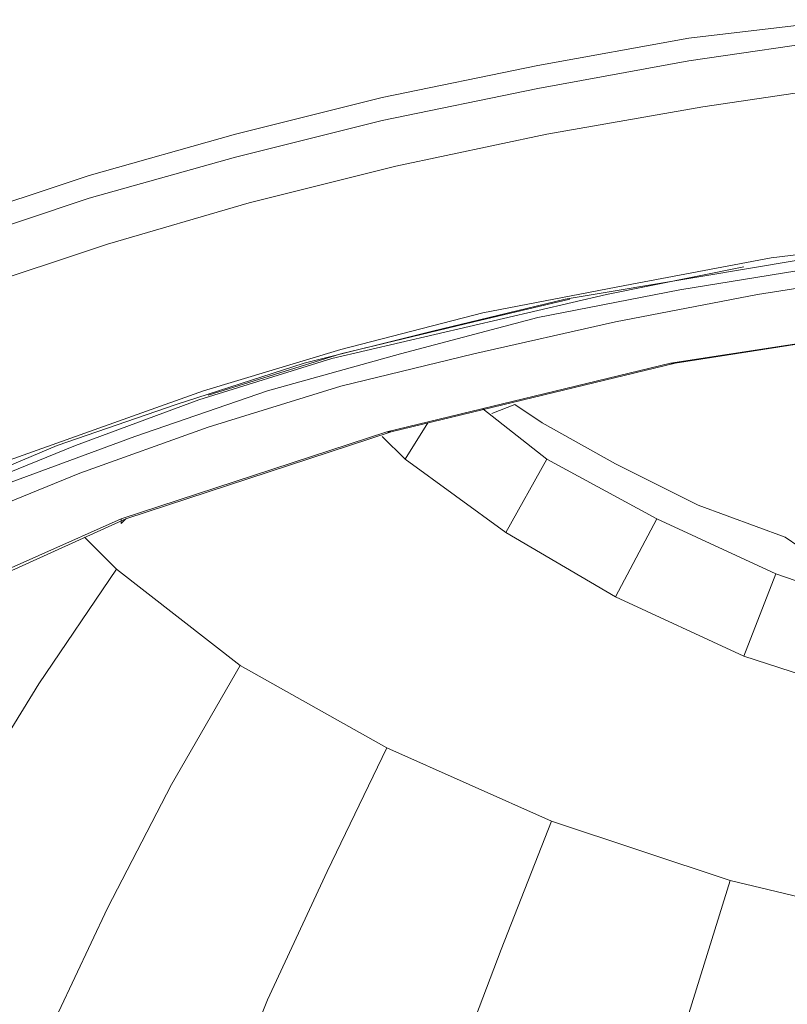
# Model space of a CAD drawing. Units: inches. Extents: x 113.3 to 183.7, y 88.8 to 122.3.
# Drawn here: x 158.7 to 161.6, y 106.5 to 110.4 of the extents above; entities that cross this region are included whole.
import ezdxf

# ---------------------------------------------------------------- set-up
doc = ezdxf.new("R2010")
doc.units = ezdxf.units.IN
doc.header["$MEASUREMENT"] = 0
doc.layers.add('レイヤー 1', color=7, linetype='Continuous')

# ---------------------------------------------------------------- blocks, each defined once
blk = doc.blocks.new('block 3872')
at = {"layer": 'レイヤー 1', "color": 7, "lineweight": 9}
blk.add_lwpolyline([(159.3598, 108.8847), (158.8816, 108.7076), (158.4027, 108.5126), (157.9425, 108.3), (157.5167, 108.0695), (157.2507, 107.91)], dxfattribs=at)
blk = doc.blocks.new('block 3871')
at = {"layer": 'レイヤー 1'}
blk.add_blockref('block 3872', (0, 0), dxfattribs=at)
blk = doc.blocks.new('block 3870')
at = {"layer": 'レイヤー 1'}
blk.add_blockref('block 3871', (0, 0), dxfattribs=at)
blk = doc.blocks.new('block 3878')
at = {"layer": 'レイヤー 1', "color": 7, "lineweight": 9}
blk.add_lwpolyline([(161.4689, 109.3987), (160.9369, 109.2922), (160.4057, 109.1685), (159.8738, 109.0442), (159.3598, 108.8847)], dxfattribs=at)
blk = doc.blocks.new('block 3877')
at = {"layer": 'レイヤー 1'}
blk.add_blockref('block 3878', (0, 0), dxfattribs=at)
blk = doc.blocks.new('block 3876')
at = {"layer": 'レイヤー 1'}
blk.add_blockref('block 3877', (0, 0), dxfattribs=at)
blk = doc.blocks.new('block 3917')
at = {"layer": 'レイヤー 1', "color": 7, "lineweight": 9}
blk.add_lwpolyline([(160.4939, 108.8316), (160.5828, 108.8671)], dxfattribs=at)
blk = doc.blocks.new('block 3916')
at = {"layer": 'レイヤー 1'}
blk.add_blockref('block 3917', (0, 0), dxfattribs=at)
blk = doc.blocks.new('block 3915')
at = {"layer": 'レイヤー 1'}
blk.add_blockref('block 3916', (0, 0), dxfattribs=at)
blk = doc.blocks.new('block 3980')
at = {"layer": 'レイヤー 1', "color": 7, "lineweight": 9}
blk.add_lwpolyline([(160.5828, 108.8671), (160.6889, 108.7961), (160.9728, 108.6366), (161.2918, 108.4771), (161.6287, 108.3531), (161.6818, 108.3176)], dxfattribs=at)
blk = doc.blocks.new('block 3979')
at = {"layer": 'レイヤー 1'}
blk.add_blockref('block 3980', (0, 0), dxfattribs=at)
blk = doc.blocks.new('block 3978')
at = {"layer": 'レイヤー 1'}
blk.add_blockref('block 3979', (0, 0), dxfattribs=at)
blk = doc.blocks.new('block 4535')
at = {"layer": 'レイヤー 1', "color": 7, "lineweight": 9}
blk.add_lwpolyline([(155.3366, 106.4924), (155.6205, 106.7935), (155.9395, 107.0949), (156.2764, 107.3605), (156.6485, 107.6265), (157.0385, 107.8921), (157.4636, 108.1226), (157.9066, 108.3531), (158.3855, 108.566), (158.8816, 108.7431), (159.3777, 108.9201), (159.9096, 109.0796), (160.4588, 109.2216), (161.0079, 109.3277), (161.575, 109.4341), (162.16, 109.5051)], dxfattribs=at)
blk = doc.blocks.new('block 4534')
at = {"layer": 'レイヤー 1'}
blk.add_blockref('block 4535', (0, 0), dxfattribs=at)
blk = doc.blocks.new('block 4533')
at = {"layer": 'レイヤー 1'}
blk.add_blockref('block 4534', (0, 0), dxfattribs=at)
blk = doc.blocks.new('block 4538')
at = {"layer": 'レイヤー 1', "color": 7, "lineweight": 9}
blk.add_lwpolyline([(161.256, 110.2847), (160.6717, 110.1786), (160.0688, 110.0546), (159.5017, 109.9127), (158.9347, 109.7532), (158.4027, 109.5761), (157.8715, 109.3811), (157.3747, 109.1685), (156.8965, 108.9381), (156.4356, 108.6897), (155.9925, 108.4416), (155.5846, 108.1581), (155.2126, 107.8746), (154.8584, 107.591), (154.5215, 107.272), (154.2383, 106.953), (153.9723, 106.634), (153.7415, 106.2974)], dxfattribs=at)
blk = doc.blocks.new('block 4537')
at = {"layer": 'レイヤー 1'}
blk.add_blockref('block 4538', (0, 0), dxfattribs=at)
blk = doc.blocks.new('block 4536')
at = {"layer": 'レイヤー 1'}
blk.add_blockref('block 4537', (0, 0), dxfattribs=at)
blk = doc.blocks.new('block 4541')
at = {"layer": 'レイヤー 1', "color": 7, "lineweight": 9}
blk.add_lwpolyline([(161.8589, 110.3557), (161.256, 110.2847)], dxfattribs=at)
blk = doc.blocks.new('block 4540')
at = {"layer": 'レイヤー 1'}
blk.add_blockref('block 4541', (0, 0), dxfattribs=at)
blk = doc.blocks.new('block 4539')
at = {"layer": 'レイヤー 1'}
blk.add_blockref('block 4540', (0, 0), dxfattribs=at)
blk = doc.blocks.new('block 4544')
at = {"layer": 'レイヤー 1', "color": 7, "lineweight": 9}
for points in [[(161.256, 110.1962), (160.6717, 110.0897), (160.0688, 109.9657), (159.5017, 109.8241), (158.9347, 109.6646), (158.4027, 109.4872), (157.8715, 109.2922), (157.3747, 109.0796), (156.8965, 108.8492), (156.4356, 108.619), (155.9925, 108.3531), (155.5846, 108.0871), (155.2126, 107.8036), (154.8584, 107.5025), (154.5215, 107.201), (154.2383, 106.882), (153.9723, 106.5454)], [(161.8589, 110.2847), (161.256, 110.1962)]]:
    blk.add_lwpolyline(points, dxfattribs=at)
blk = doc.blocks.new('block 4543')
at = {"layer": 'レイヤー 1'}
blk.add_blockref('block 4544', (0, 0), dxfattribs=at)
blk = doc.blocks.new('block 4542')
at = {"layer": 'レイヤー 1'}
blk.add_blockref('block 4543', (0, 0), dxfattribs=at)
blk = doc.blocks.new('block 6002')
at = {"layer": 'レイヤー 1', "color": 7, "lineweight": 9}
blk.add_lwpolyline([(162.1069, 108.0341), (161.5929, 108.2115)], dxfattribs=at)
blk = doc.blocks.new('block 6001')
at = {"layer": 'レイヤー 1'}
blk.add_blockref('block 6002', (0, 0), dxfattribs=at)
blk = doc.blocks.new('block 6000')
at = {"layer": 'レイヤー 1'}
blk.add_blockref('block 6001', (0, 0), dxfattribs=at)
blk = doc.blocks.new('block 6014')
at = {"layer": 'レイヤー 1', "color": 7, "lineweight": 9}
blk.add_lwpolyline([(161.5929, 108.2115), (162.1069, 108.0341)], dxfattribs=at)
blk = doc.blocks.new('block 6013')
at = {"layer": 'レイヤー 1'}
blk.add_blockref('block 6014', (0, 0), dxfattribs=at)
blk = doc.blocks.new('block 6012')
at = {"layer": 'レイヤー 1'}
blk.add_blockref('block 6013', (0, 0), dxfattribs=at)
blk = doc.blocks.new('block 6026')
at = {"layer": 'レイヤー 1', "color": 7, "lineweight": 9}
blk.add_lwpolyline([(161.5929, 108.2115), (161.1319, 108.424)], dxfattribs=at)
blk = doc.blocks.new('block 6025')
at = {"layer": 'レイヤー 1'}
blk.add_blockref('block 6026', (0, 0), dxfattribs=at)
blk = doc.blocks.new('block 6024')
at = {"layer": 'レイヤー 1'}
blk.add_blockref('block 6025', (0, 0), dxfattribs=at)
blk = doc.blocks.new('block 6029')
at = {"layer": 'レイヤー 1', "color": 7, "lineweight": 9}
blk.add_lwpolyline([(161.5929, 108.2115), (161.5929, 108.2115)], dxfattribs=at)
blk = doc.blocks.new('block 6028')
at = {"layer": 'レイヤー 1'}
blk.add_blockref('block 6029', (0, 0), dxfattribs=at)
blk = doc.blocks.new('block 6027')
at = {"layer": 'レイヤー 1'}
blk.add_blockref('block 6028', (0, 0), dxfattribs=at)
blk = doc.blocks.new('block 6038')
at = {"layer": 'レイヤー 1', "color": 7, "lineweight": 9}
blk.add_lwpolyline([(161.1319, 108.424), (161.5929, 108.2115)], dxfattribs=at)
blk = doc.blocks.new('block 6037')
at = {"layer": 'レイヤー 1'}
blk.add_blockref('block 6038', (0, 0), dxfattribs=at)
blk = doc.blocks.new('block 6036')
at = {"layer": 'レイヤー 1'}
blk.add_blockref('block 6037', (0, 0), dxfattribs=at)
blk = doc.blocks.new('block 6041')
at = {"layer": 'レイヤー 1', "color": 7, "lineweight": 9}
blk.add_lwpolyline([(161.5929, 108.2115), (161.4689, 107.8921)], dxfattribs=at)
blk = doc.blocks.new('block 6040')
at = {"layer": 'レイヤー 1'}
blk.add_blockref('block 6041', (0, 0), dxfattribs=at)
blk = doc.blocks.new('block 6039')
at = {"layer": 'レイヤー 1'}
blk.add_blockref('block 6040', (0, 0), dxfattribs=at)
blk = doc.blocks.new('block 6056')
at = {"layer": 'レイヤー 1', "color": 7, "lineweight": 9}
blk.add_lwpolyline([(161.1319, 108.424), (160.7068, 108.6545)], dxfattribs=at)
blk = doc.blocks.new('block 6055')
at = {"layer": 'レイヤー 1'}
blk.add_blockref('block 6056', (0, 0), dxfattribs=at)
blk = doc.blocks.new('block 6054')
at = {"layer": 'レイヤー 1'}
blk.add_blockref('block 6055', (0, 0), dxfattribs=at)
blk = doc.blocks.new('block 6059')
at = {"layer": 'レイヤー 1', "color": 7, "lineweight": 9}
blk.add_lwpolyline([(161.1319, 108.424), (161.1319, 108.424)], dxfattribs=at)
blk = doc.blocks.new('block 6058')
at = {"layer": 'レイヤー 1'}
blk.add_blockref('block 6059', (0, 0), dxfattribs=at)
blk = doc.blocks.new('block 6057')
at = {"layer": 'レイヤー 1'}
blk.add_blockref('block 6058', (0, 0), dxfattribs=at)
blk = doc.blocks.new('block 6071')
at = {"layer": 'レイヤー 1', "color": 7, "lineweight": 9}
blk.add_lwpolyline([(160.7068, 108.6545), (161.1319, 108.424)], dxfattribs=at)
blk = doc.blocks.new('block 6070')
at = {"layer": 'レイヤー 1'}
blk.add_blockref('block 6071', (0, 0), dxfattribs=at)
blk = doc.blocks.new('block 6069')
at = {"layer": 'レイヤー 1'}
blk.add_blockref('block 6070', (0, 0), dxfattribs=at)
blk = doc.blocks.new('block 6074')
at = {"layer": 'レイヤー 1', "color": 7, "lineweight": 9}
blk.add_lwpolyline([(161.1319, 108.424), (160.9728, 108.1226)], dxfattribs=at)
blk = doc.blocks.new('block 6073')
at = {"layer": 'レイヤー 1'}
blk.add_blockref('block 6074', (0, 0), dxfattribs=at)
blk = doc.blocks.new('block 6072')
at = {"layer": 'レイヤー 1'}
blk.add_blockref('block 6073', (0, 0), dxfattribs=at)
blk = doc.blocks.new('block 6089')
at = {"layer": 'レイヤー 1', "color": 7, "lineweight": 9}
blk.add_lwpolyline([(160.7068, 108.6545), (160.4588, 108.8492)], dxfattribs=at)
blk = doc.blocks.new('block 6088')
at = {"layer": 'レイヤー 1'}
blk.add_blockref('block 6089', (0, 0), dxfattribs=at)
blk = doc.blocks.new('block 6087')
at = {"layer": 'レイヤー 1'}
blk.add_blockref('block 6088', (0, 0), dxfattribs=at)
blk = doc.blocks.new('block 6092')
at = {"layer": 'レイヤー 1', "color": 7, "lineweight": 9}
blk.add_lwpolyline([(160.7068, 108.6545), (160.7068, 108.6545)], dxfattribs=at)
blk = doc.blocks.new('block 6091')
at = {"layer": 'レイヤー 1'}
blk.add_blockref('block 6092', (0, 0), dxfattribs=at)
blk = doc.blocks.new('block 6090')
at = {"layer": 'レイヤー 1'}
blk.add_blockref('block 6091', (0, 0), dxfattribs=at)
blk = doc.blocks.new('block 6095')
at = {"layer": 'レイヤー 1', "color": 7, "lineweight": 9}
blk.add_lwpolyline([(160.4588, 108.8492), (160.7068, 108.6545)], dxfattribs=at)
blk = doc.blocks.new('block 6094')
at = {"layer": 'レイヤー 1'}
blk.add_blockref('block 6095', (0, 0), dxfattribs=at)
blk = doc.blocks.new('block 6093')
at = {"layer": 'レイヤー 1'}
blk.add_blockref('block 6094', (0, 0), dxfattribs=at)
blk = doc.blocks.new('block 6098')
at = {"layer": 'レイヤー 1', "color": 7, "lineweight": 9}
blk.add_lwpolyline([(160.7068, 108.6545), (160.5477, 108.371)], dxfattribs=at)
blk = doc.blocks.new('block 6097')
at = {"layer": 'レイヤー 1'}
blk.add_blockref('block 6098', (0, 0), dxfattribs=at)
blk = doc.blocks.new('block 6096')
at = {"layer": 'レイヤー 1'}
blk.add_blockref('block 6097', (0, 0), dxfattribs=at)
blk = doc.blocks.new('block 6113')
at = {"layer": 'レイヤー 1', "color": 7, "lineweight": 9}
blk.add_lwpolyline([(160.2459, 108.7961), (160.1577, 108.6545)], dxfattribs=at)
blk = doc.blocks.new('block 6112')
at = {"layer": 'レイヤー 1'}
blk.add_blockref('block 6113', (0, 0), dxfattribs=at)
blk = doc.blocks.new('block 6111')
at = {"layer": 'レイヤー 1'}
blk.add_blockref('block 6112', (0, 0), dxfattribs=at)
blk = doc.blocks.new('block 6185')
at = {"layer": 'レイヤー 1', "color": 7, "lineweight": 9}
blk.add_lwpolyline([(161.4158, 107.024), (161.256, 106.51), (161.0968, 105.9959), (160.8488, 104.9679), (160.6358, 103.9754), (160.4767, 103.0187), (160.3527, 102.0792), (160.2459, 101.1576), (160.1749, 100.5551), (160.1398, 99.9701), (160.1039, 99.4031)], dxfattribs=at)
blk = doc.blocks.new('block 6184')
at = {"layer": 'レイヤー 1'}
blk.add_blockref('block 6185', (0, 0), dxfattribs=at)
blk = doc.blocks.new('block 6183')
at = {"layer": 'レイヤー 1'}
blk.add_blockref('block 6184', (0, 0), dxfattribs=at)
blk = doc.blocks.new('block 6197')
at = {"layer": 'レイヤー 1', "color": 7, "lineweight": 9}
blk.add_lwpolyline([(160.7247, 107.2541), (160.5297, 106.758), (160.3347, 106.244), (160.0157, 105.2515), (159.7498, 104.2768), (159.5369, 103.3198), (159.3777, 102.3982), (159.2537, 101.4767), (159.1827, 100.8917), (159.1117, 100.3071), (159.0766, 99.74)], dxfattribs=at)
blk = doc.blocks.new('block 6196')
at = {"layer": 'レイヤー 1'}
blk.add_blockref('block 6197', (0, 0), dxfattribs=at)
blk = doc.blocks.new('block 6195')
at = {"layer": 'レイヤー 1'}
blk.add_blockref('block 6196', (0, 0), dxfattribs=at)
blk = doc.blocks.new('block 6209')
at = {"layer": 'レイヤー 1', "color": 7, "lineweight": 9}
blk.add_lwpolyline([(160.0867, 107.538), (159.8559, 107.0594), (159.6257, 106.563), (159.2358, 105.5884), (158.9347, 104.6313), (158.6866, 103.7098), (158.4916, 102.7882), (158.3318, 101.8842), (158.2608, 101.2996), (158.1905, 100.7146), (158.1368, 100.1651)], dxfattribs=at)
blk = doc.blocks.new('block 6208')
at = {"layer": 'レイヤー 1'}
blk.add_blockref('block 6209', (0, 0), dxfattribs=at)
blk = doc.blocks.new('block 6207')
at = {"layer": 'レイヤー 1'}
blk.add_blockref('block 6208', (0, 0), dxfattribs=at)
blk = doc.blocks.new('block 6227')
at = {"layer": 'レイヤー 1', "color": 7, "lineweight": 9}
blk.add_lwpolyline([(159.5196, 107.857), (159.2537, 107.396), (159.0056, 106.9175), (158.5626, 105.9784), (158.2077, 105.0568), (157.9246, 104.1352), (157.7116, 103.2488), (157.5346, 102.3452), (157.4278, 101.7781), (157.3575, 101.1931), (157.3037, 100.6436)], dxfattribs=at)
blk = doc.blocks.new('block 6226')
at = {"layer": 'レイヤー 1'}
blk.add_blockref('block 6227', (0, 0), dxfattribs=at)
blk = doc.blocks.new('block 6225')
at = {"layer": 'レイヤー 1'}
blk.add_blockref('block 6226', (0, 0), dxfattribs=at)
blk = doc.blocks.new('block 6245')
at = {"layer": 'レイヤー 1', "color": 7, "lineweight": 9}
blk.add_lwpolyline([(159.0408, 108.2291), (158.7397, 107.786), (158.4558, 107.3251), (157.9776, 106.4214), (157.5876, 105.5353), (157.2686, 104.6313), (157.0206, 103.7453), (156.8256, 102.8768), (156.7195, 102.3097), (156.6306, 101.7426), (156.5775, 101.1752)], dxfattribs=at)
blk = doc.blocks.new('block 6244')
at = {"layer": 'レイヤー 1'}
blk.add_blockref('block 6245', (0, 0), dxfattribs=at)
blk = doc.blocks.new('block 6243')
at = {"layer": 'レイヤー 1'}
blk.add_blockref('block 6244', (0, 0), dxfattribs=at)
blk = doc.blocks.new('block 6401')
at = {"layer": 'レイヤー 1', "color": 7, "lineweight": 9}
blk.add_lwpolyline([(160.0688, 108.7431), (160.1577, 108.6545)], dxfattribs=at)
blk = doc.blocks.new('block 6400')
at = {"layer": 'レイヤー 1'}
blk.add_blockref('block 6401', (0, 0), dxfattribs=at)
blk = doc.blocks.new('block 6399')
at = {"layer": 'レイヤー 1'}
blk.add_blockref('block 6400', (0, 0), dxfattribs=at)
blk = doc.blocks.new('block 6404')
at = {"layer": 'レイヤー 1', "color": 7, "lineweight": 9}
blk.add_lwpolyline([(160.1577, 108.6545), (160.5477, 108.371)], dxfattribs=at)
blk = doc.blocks.new('block 6403')
at = {"layer": 'レイヤー 1'}
blk.add_blockref('block 6404', (0, 0), dxfattribs=at)
blk = doc.blocks.new('block 6402')
at = {"layer": 'レイヤー 1'}
blk.add_blockref('block 6403', (0, 0), dxfattribs=at)
blk = doc.blocks.new('block 6407')
at = {"layer": 'レイヤー 1', "color": 7, "lineweight": 9}
blk.add_lwpolyline([(160.5477, 108.371), (160.9728, 108.1226)], dxfattribs=at)
blk = doc.blocks.new('block 6406')
at = {"layer": 'レイヤー 1'}
blk.add_blockref('block 6407', (0, 0), dxfattribs=at)
blk = doc.blocks.new('block 6405')
at = {"layer": 'レイヤー 1'}
blk.add_blockref('block 6406', (0, 0), dxfattribs=at)
blk = doc.blocks.new('block 6410')
at = {"layer": 'レイヤー 1', "color": 7, "lineweight": 9}
blk.add_lwpolyline([(160.9728, 108.1226), (161.4689, 107.8921)], dxfattribs=at)
blk = doc.blocks.new('block 6409')
at = {"layer": 'レイヤー 1'}
blk.add_blockref('block 6410', (0, 0), dxfattribs=at)
blk = doc.blocks.new('block 6408')
at = {"layer": 'レイヤー 1'}
blk.add_blockref('block 6409', (0, 0), dxfattribs=at)
blk = doc.blocks.new('block 6413')
at = {"layer": 'レイヤー 1', "color": 7, "lineweight": 9}
blk.add_lwpolyline([(161.4689, 107.8921), (162.0187, 107.715)], dxfattribs=at)
blk = doc.blocks.new('block 6412')
at = {"layer": 'レイヤー 1'}
blk.add_blockref('block 6413', (0, 0), dxfattribs=at)
blk = doc.blocks.new('block 6411')
at = {"layer": 'レイヤー 1'}
blk.add_blockref('block 6412', (0, 0), dxfattribs=at)
blk = doc.blocks.new('block 6485')
at = {"layer": 'レイヤー 1', "color": 7, "lineweight": 9}
blk.add_lwpolyline([(161.4158, 107.024), (162.16, 106.8465)], dxfattribs=at)
blk = doc.blocks.new('block 6484')
at = {"layer": 'レイヤー 1'}
blk.add_blockref('block 6485', (0, 0), dxfattribs=at)
blk = doc.blocks.new('block 6483')
at = {"layer": 'レイヤー 1'}
blk.add_blockref('block 6484', (0, 0), dxfattribs=at)
blk = doc.blocks.new('block 6488')
at = {"layer": 'レイヤー 1', "color": 7, "lineweight": 9}
blk.add_lwpolyline([(160.7247, 107.2541), (161.4158, 107.024)], dxfattribs=at)
blk = doc.blocks.new('block 6487')
at = {"layer": 'レイヤー 1'}
blk.add_blockref('block 6488', (0, 0), dxfattribs=at)
blk = doc.blocks.new('block 6486')
at = {"layer": 'レイヤー 1'}
blk.add_blockref('block 6487', (0, 0), dxfattribs=at)
blk = doc.blocks.new('block 6491')
at = {"layer": 'レイヤー 1', "color": 7, "lineweight": 9}
blk.add_lwpolyline([(160.0867, 107.538), (160.7247, 107.2541)], dxfattribs=at)
blk = doc.blocks.new('block 6490')
at = {"layer": 'レイヤー 1'}
blk.add_blockref('block 6491', (0, 0), dxfattribs=at)
blk = doc.blocks.new('block 6489')
at = {"layer": 'レイヤー 1'}
blk.add_blockref('block 6490', (0, 0), dxfattribs=at)
blk = doc.blocks.new('block 6494')
at = {"layer": 'レイヤー 1', "color": 7, "lineweight": 9}
blk.add_lwpolyline([(159.5196, 107.857), (160.0867, 107.538)], dxfattribs=at)
blk = doc.blocks.new('block 6493')
at = {"layer": 'レイヤー 1'}
blk.add_blockref('block 6494', (0, 0), dxfattribs=at)
blk = doc.blocks.new('block 6492')
at = {"layer": 'レイヤー 1'}
blk.add_blockref('block 6493', (0, 0), dxfattribs=at)
blk = doc.blocks.new('block 6497')
at = {"layer": 'レイヤー 1', "color": 7, "lineweight": 9}
blk.add_lwpolyline([(159.0408, 108.2291), (159.5196, 107.857)], dxfattribs=at)
blk = doc.blocks.new('block 6496')
at = {"layer": 'レイヤー 1'}
blk.add_blockref('block 6497', (0, 0), dxfattribs=at)
blk = doc.blocks.new('block 6495')
at = {"layer": 'レイヤー 1'}
blk.add_blockref('block 6496', (0, 0), dxfattribs=at)
blk = doc.blocks.new('block 6500')
at = {"layer": 'レイヤー 1', "color": 7, "lineweight": 9}
blk.add_lwpolyline([(158.9167, 108.3531), (159.0408, 108.2291)], dxfattribs=at)
blk = doc.blocks.new('block 6499')
at = {"layer": 'レイヤー 1'}
blk.add_blockref('block 6500', (0, 0), dxfattribs=at)
blk = doc.blocks.new('block 6498')
at = {"layer": 'レイヤー 1'}
blk.add_blockref('block 6499', (0, 0), dxfattribs=at)
blk = doc.blocks.new('block 6557')
at = {"layer": 'レイヤー 1', "color": 7, "lineweight": 9}
blk.add_lwpolyline([(159.0587, 108.424), (159.0587, 108.4061), (159.0766, 108.424)], dxfattribs=at)
blk = doc.blocks.new('block 6556')
at = {"layer": 'レイヤー 1'}
blk.add_blockref('block 6557', (0, 0), dxfattribs=at)
blk = doc.blocks.new('block 6555')
at = {"layer": 'レイヤー 1'}
blk.add_blockref('block 6556', (0, 0), dxfattribs=at)
blk = doc.blocks.new('block 6563')
at = {"layer": 'レイヤー 1', "color": 7, "lineweight": 9}
blk.add_lwpolyline([(160.0867, 108.7606), (160.1039, 108.7606)], dxfattribs=at)
blk = doc.blocks.new('block 6562')
at = {"layer": 'レイヤー 1'}
blk.add_blockref('block 6563', (0, 0), dxfattribs=at)
blk = doc.blocks.new('block 6561')
at = {"layer": 'レイヤー 1'}
blk.add_blockref('block 6562', (0, 0), dxfattribs=at)
blk = doc.blocks.new('block 6569')
at = {"layer": 'レイヤー 1', "color": 7, "lineweight": 9}
blk.add_lwpolyline([(161.2029, 109.0266), (161.1857, 109.0266)], dxfattribs=at)
blk = doc.blocks.new('block 6568')
at = {"layer": 'レイヤー 1'}
blk.add_blockref('block 6569', (0, 0), dxfattribs=at)
blk = doc.blocks.new('block 6567')
at = {"layer": 'レイヤー 1'}
blk.add_blockref('block 6568', (0, 0), dxfattribs=at)
blk = doc.blocks.new('block 6599')
at = {"layer": 'レイヤー 1', "color": 7, "lineweight": 9}
blk.add_lwpolyline([(159.3956, 108.9026), (159.9096, 109.0621), (160.4236, 109.1861), (160.7957, 109.2746)], dxfattribs=at)
blk = doc.blocks.new('block 6598')
at = {"layer": 'レイヤー 1'}
blk.add_blockref('block 6599', (0, 0), dxfattribs=at)
blk = doc.blocks.new('block 6597')
at = {"layer": 'レイヤー 1'}
blk.add_blockref('block 6598', (0, 0), dxfattribs=at)
blk = doc.blocks.new('block 6605')
at = {"layer": 'レイヤー 1', "color": 7, "lineweight": 9}
blk.add_lwpolyline([(161.1857, 109.0266), (162.337, 109.2037)], dxfattribs=at)
blk = doc.blocks.new('block 6604')
at = {"layer": 'レイヤー 1'}
blk.add_blockref('block 6605', (0, 0), dxfattribs=at)
blk = doc.blocks.new('block 6603')
at = {"layer": 'レイヤー 1'}
blk.add_blockref('block 6604', (0, 0), dxfattribs=at)
blk = doc.blocks.new('block 6608')
at = {"layer": 'レイヤー 1', "color": 7, "lineweight": 9}
blk.add_lwpolyline([(160.0867, 108.7606), (161.1857, 109.0266)], dxfattribs=at)
blk = doc.blocks.new('block 6607')
at = {"layer": 'レイヤー 1'}
blk.add_blockref('block 6608', (0, 0), dxfattribs=at)
blk = doc.blocks.new('block 6606')
at = {"layer": 'レイヤー 1'}
blk.add_blockref('block 6607', (0, 0), dxfattribs=at)
blk = doc.blocks.new('block 6611')
at = {"layer": 'レイヤー 1', "color": 7, "lineweight": 9}
blk.add_lwpolyline([(159.0587, 108.424), (160.0867, 108.7606)], dxfattribs=at)
blk = doc.blocks.new('block 6610')
at = {"layer": 'レイヤー 1'}
blk.add_blockref('block 6611', (0, 0), dxfattribs=at)
blk = doc.blocks.new('block 6609')
at = {"layer": 'レイヤー 1'}
blk.add_blockref('block 6610', (0, 0), dxfattribs=at)
blk = doc.blocks.new('block 6614')
at = {"layer": 'レイヤー 1', "color": 7, "lineweight": 9}
blk.add_lwpolyline([(158.1016, 107.9986), (159.0587, 108.424)], dxfattribs=at)
blk = doc.blocks.new('block 6613')
at = {"layer": 'レイヤー 1'}
blk.add_blockref('block 6614', (0, 0), dxfattribs=at)
blk = doc.blocks.new('block 6612')
at = {"layer": 'レイヤー 1'}
blk.add_blockref('block 6613', (0, 0), dxfattribs=at)
blk = doc.blocks.new('block 6755')
at = {"layer": 'レイヤー 1', "color": 7, "lineweight": 9}
blk.add_lwpolyline([(155.3897, 106.2619), (155.6384, 106.563), (155.9216, 106.8465), (156.2227, 107.1304), (156.5596, 107.4139), (156.9145, 107.662), (157.3217, 107.91), (157.7296, 108.1405), (158.1726, 108.371), (158.6336, 108.566), (159.1117, 108.7431), (159.6257, 108.9201), (160.1398, 109.0621), (160.6717, 109.2037), (161.2208, 109.3101), (161.77, 109.3987)], dxfattribs=at)
blk = doc.blocks.new('block 6754')
at = {"layer": 'レイヤー 1'}
blk.add_blockref('block 6755', (0, 0), dxfattribs=at)
blk = doc.blocks.new('block 6753')
at = {"layer": 'レイヤー 1'}
blk.add_blockref('block 6754', (0, 0), dxfattribs=at)
blk = doc.blocks.new('block 6761')
at = {"layer": 'レイヤー 1', "color": 7, "lineweight": 9}
blk.add_lwpolyline([(162.089, 109.3811), (161.5219, 109.2922), (160.9728, 109.1861), (160.4236, 109.0621), (159.9096, 108.9381), (159.3956, 108.7785), (158.8988, 108.6011), (158.4206, 108.4061), (157.9597, 108.1936), (157.5346, 107.9631), (157.1267, 107.715), (156.7546, 107.467), (156.4004, 107.201), (156.0814, 106.9175), (155.8864, 106.7404)], dxfattribs=at)
blk = doc.blocks.new('block 6760')
at = {"layer": 'レイヤー 1'}
blk.add_blockref('block 6761', (0, 0), dxfattribs=at)
blk = doc.blocks.new('block 6759')
at = {"layer": 'レイヤー 1'}
blk.add_blockref('block 6760', (0, 0), dxfattribs=at)
blk = doc.blocks.new('block 6875')
at = {"layer": 'レイヤー 1', "color": 7, "lineweight": 9}
blk.add_lwpolyline([(155.4785, 106.563), (155.4965, 106.5985), (155.7624, 106.882), (156.0635, 107.148), (156.3825, 107.4139), (156.7367, 107.662), (157.1094, 107.8921), (157.4987, 108.105), (157.9066, 108.3176), (158.3497, 108.5126), (158.8106, 108.7076), (159.2716, 108.8671), (159.7677, 109.0266), (160.2638, 109.1506), (160.7778, 109.2746), (161.3097, 109.3632), (161.8409, 109.4521)], dxfattribs=at)
blk = doc.blocks.new('block 6874')
at = {"layer": 'レイヤー 1'}
blk.add_blockref('block 6875', (0, 0), dxfattribs=at)
blk = doc.blocks.new('block 6873')
at = {"layer": 'レイヤー 1'}
blk.add_blockref('block 6874', (0, 0), dxfattribs=at)
blk = doc.blocks.new('block 7235')
at = {"layer": 'レイヤー 1', "color": 7, "lineweight": 9}
blk.add_lwpolyline([(158.1368, 107.9986), (159.0766, 108.424)], dxfattribs=at)
blk = doc.blocks.new('block 7234')
at = {"layer": 'レイヤー 1'}
blk.add_blockref('block 7235', (0, 0), dxfattribs=at)
blk = doc.blocks.new('block 7233')
at = {"layer": 'レイヤー 1'}
blk.add_blockref('block 7234', (0, 0), dxfattribs=at)
blk = doc.blocks.new('block 7241')
at = {"layer": 'レイヤー 1', "color": 7, "lineweight": 9}
blk.add_lwpolyline([(159.0766, 108.424), (160.1039, 108.7606)], dxfattribs=at)
blk = doc.blocks.new('block 7240')
at = {"layer": 'レイヤー 1'}
blk.add_blockref('block 7241', (0, 0), dxfattribs=at)
blk = doc.blocks.new('block 7239')
at = {"layer": 'レイヤー 1'}
blk.add_blockref('block 7240', (0, 0), dxfattribs=at)
blk = doc.blocks.new('block 7247')
at = {"layer": 'レイヤー 1', "color": 7, "lineweight": 9}
blk.add_lwpolyline([(160.1039, 108.7606), (161.2029, 109.0266)], dxfattribs=at)
blk = doc.blocks.new('block 7246')
at = {"layer": 'レイヤー 1'}
blk.add_blockref('block 7247', (0, 0), dxfattribs=at)
blk = doc.blocks.new('block 7245')
at = {"layer": 'レイヤー 1'}
blk.add_blockref('block 7246', (0, 0), dxfattribs=at)
blk = doc.blocks.new('block 7253')
at = {"layer": 'レイヤー 1', "color": 7, "lineweight": 9}
blk.add_lwpolyline([(161.2029, 109.0266), (162.337, 109.2037)], dxfattribs=at)
blk = doc.blocks.new('block 7252')
at = {"layer": 'レイヤー 1'}
blk.add_blockref('block 7253', (0, 0), dxfattribs=at)
blk = doc.blocks.new('block 7251')
at = {"layer": 'レイヤー 1'}
blk.add_blockref('block 7252', (0, 0), dxfattribs=at)
blk = doc.blocks.new('block 7289')
at = {"layer": 'レイヤー 1', "color": 7, "lineweight": 9}
for points in [[(161.3097, 110.0191), (160.7068, 109.9127), (160.1218, 109.7886), (159.5548, 109.6467), (159.0056, 109.4872), (158.4737, 109.3101), (157.9425, 109.1151), (157.4457, 108.9026), (156.9675, 108.6897), (156.5066, 108.4416), (156.0814, 108.176), (155.6735, 107.91), (155.3015, 107.6265), (154.9645, 107.3251), (154.6455, 107.024), (154.3444, 106.7049), (154.0964, 106.3859)], [(161.9119, 110.1077), (161.3097, 110.0191)]]:
    blk.add_lwpolyline(points, dxfattribs=at)
blk = doc.blocks.new('block 7288')
at = {"layer": 'レイヤー 1'}
blk.add_blockref('block 7289', (0, 0), dxfattribs=at)
blk = doc.blocks.new('block 7287')
at = {"layer": 'レイヤー 1'}
blk.add_blockref('block 7288', (0, 0), dxfattribs=at)
blk = doc.blocks.new('block 3241')
at = {"layer": 'レイヤー 1'}
for name in ['block 4539', 'block 4542', 'block 4536', 'block 7287', 'block 4533', 'block 6873', 'block 6753', 'block 6759', 'block 3876', 'block 6597', 'block 6603', 'block 7251', 'block 6606', 'block 7245', 'block 6567', 'block 3870', 'block 3915', 'block 3978', 'block 6087', 'block 6093', 'block 6111', 'block 6609', 'block 7239', 'block 6561', 'block 6399', 'block 6402', 'block 6096', 'block 6054', 'block 6069', 'block 6090', 'block 6612', 'block 7233', 'block 6555', 'block 6072', 'block 6024', 'block 6036', 'block 6057', 'block 6405', 'block 6498', 'block 6243', 'block 6495', 'block 6039', 'block 6000', 'block 6012', 'block 6027', 'block 6408', 'block 6411', 'block 6225', 'block 6492', 'block 6207', 'block 6489', 'block 6195', 'block 6486', 'block 6183', 'block 6483']:
    blk.add_blockref(name, (0, 0), dxfattribs=at)
blk = doc.blocks.new('block 4')
at = {"layer": 'レイヤー 1'}
blk.add_blockref('block 3241', (0, 0), dxfattribs=at)
blk = doc.blocks.new('block 3')
at = {"layer": 'レイヤー 1'}
blk.add_blockref('block 4', (0, 0), dxfattribs=at)
blk = doc.blocks.new('block 2')
at = {"layer": 'レイヤー 1'}
blk.add_blockref('block 3', (0, 0), dxfattribs=at)

msp = doc.modelspace()

# ---------------------------------------------------------------- block references
at = {"layer": 'レイヤー 1'}
msp.add_blockref('block 2', (0, 0), dxfattribs=at)

doc.saveas('drawing.dxf')
